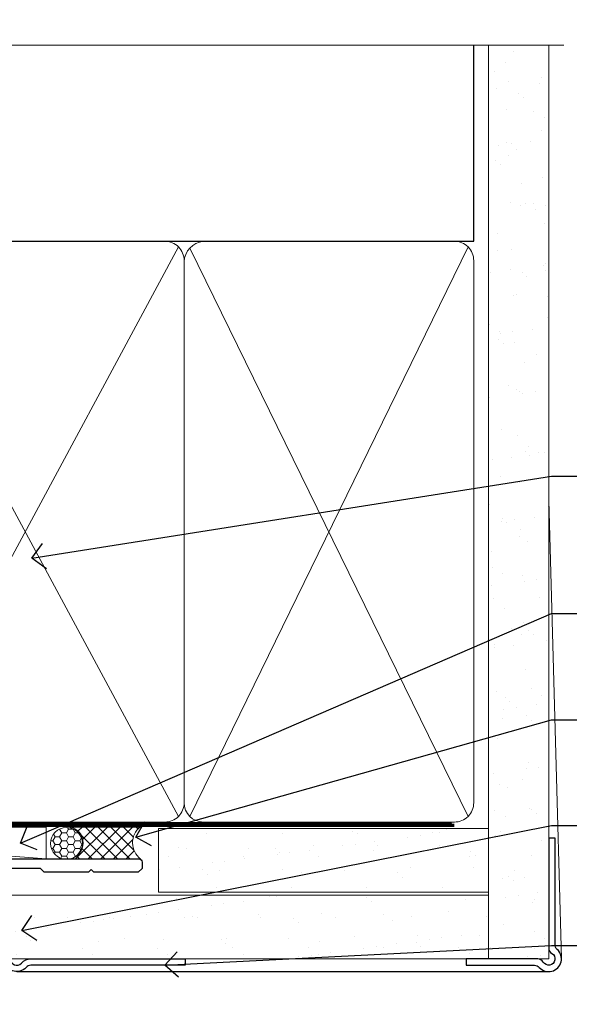
# Model space of a CAD drawing. Units: millimetres. Extents: x -33 to 7753, y -256 to 1143.
# Drawn here: x 2047 to 2134, y 988 to 1143 of the extents above; entities that cross this region are included whole.
import ezdxf
from ezdxf import colors
from ezdxf.entities.mleader import LeaderData, LeaderLine
from ezdxf.math import Vec2, Vec3

# ---------------------------------------------------------------- set-up
doc = ezdxf.new("R2010")
doc.units = ezdxf.units.MM
doc.linetypes.add('CENTER', pattern=[2, 1.25, -0.25, 0.25, -0.25])
doc.linetypes.add('Dashed', pattern=[564.4444465637206, 282.2222232818604, -282.2222232818602])
doc.layers.add('Aluminium Systems Ltd Joinery Detail', color=7, linetype='Continuous')
doc.layers.add('Aluminium Systems Ltd Notes', color=7, linetype='Continuous')
doc.styles.get("Standard").update_dxf_attribs({"font": 'arial.ttf'})

# ---------------------------------------------------------------- blocks, each defined once
blk = doc.blocks.new('F080-21200')
at = {"flags": 128}
blk.add_lwpolyline([(1.499999999994543, 1.5), (1.500000000009095, 3.024999999999636, -0.1837465194528843), (1.885439560428496, 4.038423408327617, 0.6122479732056354), (1.400000000000546, 5.283068941077545), (1.400000000000549, 17, -0.414213562373095), (1.900000000000549, 17.5), (120.5000000000001, 17.49999999999998, 0.414213562373095), (121.0000000000001, 17.99999999999998), (121.000000000001, 18.99999999999998), (120.4000000000015, 19.59999999999943), (113.4000000000006, 19.59999999999943), (113.000000000001, 19.1999999999998), (112.6000000000004, 19.60000000000034), (105.6000000000004, 19.60000000000034), (105.000000000001, 19.00000000000089), (91.79999999997746, 19.00000000000089), (91.79999999997746, 27.91716801073254, 0.1989123673796541), (91.74142135621479, 28.05858936696982), (90.85857864374016, 28.94143207944454, 0.198912367379658), (90.71715728750284, 29.00001072320718), (90.5999999999769, 29.00001072320718, 0.414213562373095), (90.39999999997691, 28.80001072320719), (90.39999999997691, 19.00000000000089), (87.39999858884586, 19.00000000000089), (87.39999858884586, 21.30000000000017, 0.9999999999999999), (85.99999858884622, 21.30000000000017), (85.99999858884622, 19.0000000000009), (5.453731110719676, 19.00000000000182, -0.4592529226836144), (4.959442485286676, 19.57535751301202, 0.3089224212102949), (4.006716846103705, 21.55800135112804), (2.49999858885713, 22.42790554255043, 0.9999999999992361), (1.899998588853128, 21.38867505801227), (3.406716846098792, 20.51877086658715, -0.9999999999998311), (2.656716846094245, 19.21973276091376), (1.901330677217633, 19.65585516885949, 0.414213562374809), (1.628125596459515, 19.58265008810213), (1.291732411252273, 19), (0.5000000000000036, 19, 0.414213562373095), (3.552713678800501e-15, 18.5), (0, 0.4999999999999996, 0.414213562373095), (0.5, -3.704556567422526e-16), (5.55000000000291, -3.704556567422526e-16, 0.414213562373095), (6.05000000000291, 0.4999999999999996), (6.050000000002914, 3.024999999999634, 0.1837465194588357), (5.285439560428133, 5.035233318218159, 0.9999999999941463), (4.164560439548014, 4.038423408356662, -0.1837465194582998), (4.549999999993817, 3.024999999999634), (4.549999999993815, 1.5), (4.304626937549074, 1.5), (4.005251104773379, 1.85678222424576, -0.3639702342661501), (2.04474889522956, 1.856782224245762), (1.745373062453837, 1.5)], format="xyb", close=True, dxfattribs=at)
blk = doc.blocks.new('EIFS Recessed CC AC35 Liner Slider')
at = {"layer": 'Aluminium Systems Ltd Joinery Detail', "lineweight": 5}
h = blk.add_hatch(dxfattribs=at)
h.set_pattern_fill('HONEY', color=256, scale=0.2211125000000359, angle=360, style=0)
h.set_pattern_definition([(9.213864076586628e-15, (-570.199575452144, -268.0212111663077), (1.053048281250171, 0.6079775633750983), [0.7020321875001139, -1.404064375000228]), (119.9999999999999, (-570.199575452144, -268.0212111663077), (-1.053048155438884, 0.6079777812866397), [0.702032187500098, -1.404064375000196]), (59.99999999999994, (-570.199575452144, -268.0212111663077), (1.258112869470804e-07, 1.215955344661738), [-1.404064375000228, 0.7020321875001139])])
edge = h.paths.add_edge_path()
edge.add_arc((-125.6933520306957, 10.50470336528269), 2.5, 180.0000000000001, 360.00000000000006, ccw=False)
edge.add_arc((-125.6933520306957, 10.50470336528269), 2.5, 0, 180.0000000000001, ccw=False)
h = blk.add_hatch(dxfattribs=at)
h.set_pattern_fill('NET', color=256, scale=0.4422249999999999, angle=225, style=0)
h.set_pattern_definition([(315, (-1937.658826905396, 4373.74178692655), (-0.9928234407849511, -0.9928234407849515), []), (225, (-1937.658826905396, 4373.74178692655), (-0.9928234407849515, 0.9928234407849511), [])])
edge = h.paths.add_edge_path()
edge.add_line((-114.093548049771, 13.06800992813987), (-124.8364848695478, 13.07456438704685))
edge.add_arc((-125.6728833964335, 10.60970242916483), 2.602903564714436, 283.05461229937526, 431.25644836746125, ccw=False)
edge.add_line((-125.0849403541788, 8.074070368658795), (-114.0489324849905, 8.074070368658795))
edge.add_arc((-112.1447863571275, 10.58825097528279), 3.153866927914105, 128.1626499734255, 232.8610770962096, ccw=False)
at = {"layer": 'Aluminium Systems Ltd Joinery Detail'}
h = blk.add_hatch(dxfattribs=at)
h.set_pattern_fill('AR-SAND', color=256, scale=0.15)
h.set_pattern_definition([(37.50000000000001, (-50.00003003203801, -0.000588980108659598), (-0.2400046943976069, 7.341198559940135), [0, -5.791200000000001, 0, -6.476999999999999, 0, -6.191249999999999]), (7.499999999999999, (-50.00003003203801, -0.000588980108659598), (6.74284924707004, 10.75237650852531), [0, -3.124200000000001, 0, -5.2197, 0, -2.00025]), (327.5, (-54.68633003203801, -0.000588980108659598), (11.86488555362187, 0.02155777017818643), [0, -1.905, 0, -6.858, 0, -8.9535]), (317.5, (-54.68633003203801, -0.000588980108659598), (11.45334678708446, 3.343939848858244), [0, -0.9524999999999999, 0, -4.495799999999999, 0, -5.1435])])
h.paths.add_polyline_path([(-59.30168937122107, 12.83658008808015), (-59.30168937122107, 2.836580088080154), (-111.2229520808469, 2.836544749645327), (-111.2229520808469, 12.83654474964533)])
h = blk.add_hatch(dxfattribs=at)
h.set_pattern_fill('AR-SAND', color=256, scale=0.15)
h.set_pattern_definition([(37.50000000000001, (-74.16908335340304, -0.000588980108659598), (-0.2400046943976069, 7.341198559940135), [0, -5.791200000000001, 0, -6.476999999999999, 0, -6.191249999999999]), (7.499999999999999, (-74.16908335340304, -0.000588980108659598), (6.74284924707004, 10.75237650852531), [0, -3.124200000000001, 0, -5.2197, 0, -2.00025]), (327.5, (-78.85538335340304, -0.000588980108659598), (11.86488555362187, 0.02155777017818643), [0, -1.905, 0, -6.858, 0, -8.9535]), (317.5, (-78.85538335340304, -0.000588980108659598), (11.45334678708446, 3.343939848858244), [0, -0.9524999999999999, 0, -4.495799999999999, 0, -5.1435])])
h.paths.add_polyline_path([(-134.5313083495353, -7.663455250354673), (-134.5313083495353, 2.336544749645327), (-59.30168937122107, 2.336580088080154), (-59.30168937122107, -7.663419911919846)])
at = {"layer": 'Aluminium Systems Ltd Joinery Detail', "lineweight": 5}
h = blk.add_hatch(dxfattribs=at)
h.set_pattern_fill('ANSI37', color=256, scale=0.15)
h.set_pattern_definition([(45.00000000000001, (-296.1990756967834, -560.2456134834374), (-0.3367596045400932, 0.3367596045400932), []), (135, (-296.1990756967834, -560.2456134834374), (-0.3367596045400932, -0.3367596045400932), [])])
edge = h.paths.add_edge_path()
edge.add_arc((-136.1410153664151, -1.930897585878483), 0.9866125402710012, 51.83121232280979, 132.263901216659)
edge.add_line((-136.8045580596722, -1.200750067329864), (-136.8045580596722, -8.208976255200469))
edge.add_arc((-136.0944273982755, -8.72046865977427), 0.8751628626695301, 45.838321747589305, 144.2355755388267, ccw=False)
edge.add_arc((-133.5313083495844, -7.663455250361949), 1.99999999995119, 179.9999999997916, 192.3918244982081, ccw=False)
edge.add_line((-135.5313083495353, -7.663455250354673), (-135.5313083495357, -1.155229062484068))
blk.add_line((-196.1663834017268, 13.07397540694001, 1.000000000000011), (-128.8923220221877, 8.074070368658795, 1.000000000000011), dxfattribs=at)
at = {"layer": 'Aluminium Systems Ltd Joinery Detail'}
for p, q in [((-136.8045580596713, -1.200750067326226), (-136.8045580596713, -8.20897625519683)), ((-133.5313083495353, -9.663455250354673), (-49.80339690478331, -9.663801464545031))]:
    blk.add_line(p, q, dxfattribs=at)
at = {"layer": 'Aluminium Systems Ltd Joinery Detail', "lineweight": 5, "elevation": 1.000000000000011}
blk.add_lwpolyline([(-196.1663834017268, 13.07397540694001), (-128.8923220221959, 13.07456438704867), (-128.8923220221877, 8.074070368658795), (-196.1663834017313, 8.073481388550135)], close=True, dxfattribs=at)
blk.add_lwpolyline([(-125.1102909736255, 13.07970862116235), (-114.093548049771, 13.06800992813987, 0.4915106188759529), (-114.0489324849905, 8.074070368658795), (-125.0849403541788, 8.074070368658795, 0.8101017670941715)], format="xyb", close=True, dxfattribs=at)
at = {"layer": 'Aluminium Systems Ltd Joinery Detail', "lineweight": 5}
for points in [[(-111.2229520808469, 2.836544749645327), (-59.30168937122107, 2.836580088080154), (-59.30168937122107, 12.83658008808015), (-111.2229520808469, 12.83654474964533)], [(-134.5313083495353, -7.663455250354673), (-59.30168937122107, -7.663419911919846), (-59.30168937122107, 2.336580088080154), (-134.5313083495353, 2.336544749645327)]]:
    blk.add_lwpolyline(points, close=True, dxfattribs=at)
at = {"layer": 'Aluminium Systems Ltd Joinery Detail'}
blk.add_lwpolyline([(-134.5313083495353, 1.836544749645327), (-134.5313083495353, -7.663455250354673, 0.6885002580691579), (-132.7859523570355, -8.330121917018914, -0.2134217652833945), (-131.2952403720365, -7.663455250354673), (-107.0313083495357, -7.663455250354673), (-107.0313083495357, -8.663455250354673), (-131.2952403720365, -8.663455250354673, 0.2134217652833893), (-132.0405963645362, -8.996788583686794, -0.6885002580691693), (-135.5313083495353, -7.663455250354673), (-135.5313083495353, 1.836544749645327)], format="xyb", close=True, dxfattribs=at)
at = {"layer": 'Aluminium Systems Ltd Joinery Detail', "lineweight": 5, "ltscale": 0.12}
blk.add_circle((-125.6933520306957, 10.50470336528269, 1.000000000000011), 2.5, dxfattribs=at)
at = {"layer": 'Aluminium Systems Ltd Joinery Detail', "lineweight": 5}
for centre, radius, start, end in [((-136.141041418829, -1.930168884280647), 0.9860558519677073, 51.80385569435697, 132.2912578451909), ((-136.0944273982745, -8.720468659777907), 0.8751628626701816, 45.83832174771166, 144.2355755386856)]:
    blk.add_arc(centre, radius, start, end, dxfattribs=at)
at = {"layer": 'Aluminium Systems Ltd Joinery Detail', "xscale": -1, "rotation": 180}
blk.add_blockref('F080-21200', (-234.8035878437445, 25.57642554983886), dxfattribs=at)
blk = doc.blocks.new('_Open90')
at = {"color": 0, "linetype": 'ByBlock', "lineweight": -2}
for p, q in [((-0.5, 0.5), (0, 0)), ((0, 0), (-1, 0)), ((0, 0), (-0.5, -0.5))]:
    blk.add_line(p, q, dxfattribs=at)
blk = doc.blocks.new('140mm Framing Head Gib')
at = {"layer": 'Aluminium Systems Ltd Joinery Detail'}
h = blk.add_hatch(dxfattribs=at)
h.set_pattern_fill('AR-SAND', color=0, scale=0.15)
h.set_pattern_definition([(37.50000000000001, (111.6604509249037, 88.74499579476469), (-0.2400046943976069, 7.341198559940135), [0, -5.791200000000001, 0, -6.476999999999999, 0, -6.191249999999999]), (7.499999999999991, (111.6604509249037, 88.74499579476469), (6.74284924707004, 10.75237650852531), [0, -3.124199999999987, 0, -5.219699999999974, 0, -2.000249999999987]), (327.5, (106.9741509249036, 88.74499579476469), (11.86488555362187, 0.02155777017818536), [0, -1.905, 0, -6.858, 0, -8.9535]), (317.5, (106.9741509249036, 88.74499579476469), (11.45334678708446, 3.343939848858243), [0, -0.9524999999999999, 0, -4.495799999999999, 0, -5.1435])])
h.paths.add_polyline_path([(230.6135794214099, 88.7708279423432), (221.1135900387524, 88.7708279423432), (221.113590038753, -54.99215190844598), (230.6135794214106, -54.99215190844598)])
at = {"layer": 'Aluminium Systems Ltd Joinery Detail', "color": 0}
for p, q in [((218.8134264280377, 57.89868953384575, -1.000000000000025), (218.8134264280376, 88.7708279423432, -1.000000000000025)), ((79.90872482396969, 57.89868953384575, -1.000000000000025), (218.8134264280374, 57.89868953384575, -1.000000000000025))]:
    blk.add_line(p, q, dxfattribs=at)
at = {"layer": 'Aluminium Systems Ltd Joinery Detail', "color": 0, "linetype": 'Dashed'}
blk.add_line((79.90702482397342, 57.89868953384575, -1.000000000000032), (79.9070248239733, 87.85822892512624, -1.000000000000032), dxfattribs=at)
at = {"layer": 'Aluminium Systems Ltd Joinery Detail', "color": 0, "lineweight": 5}
for p, q in [((80.79699455334855, -32.57602768084325, -1.000000000000025), (122.244289406273, 57.10359832773156, -1.000000000000025)), ((80.79699455334855, 57.00871980446937, -1.000000000000025), (122.3435558966331, -32.57602768084507, -1.000000000000025)), ((124.1234953553839, -32.57602768084325, -1.000000000000025), (172.3452558966301, 57.00871980447164, -1.000000000000025)), ((124.1550808664921, 56.83464781023758, -1.000000000000025), (172.3452558966301, -32.57602768084325, -1.000000000000025)), ((174.1251953553807, -32.57602768084325, -1.000000000000025), (217.9234566986623, 57.00871980447164, -1.000000000000025)), ((174.1567808664889, 56.83464781023758, -1.000000000000025), (217.9234566986623, -32.57602768084325, -1.000000000000025)), ((232.6119125486681, -54.99215490149072), (230.6127294214112, 17.16652520017669))]:
    blk.add_line(p, q, dxfattribs=at)
at = {"layer": 'Aluminium Systems Ltd Joinery Detail', "color": 0, "linetype": 'Continuous', "lineweight": 5, "ltscale": 0.12, "elevation": -1.000000000000014}
blk.add_lwpolyline([(232.9879480272293, 88.7708279423432), (90.0793676317594, 88.7708279423432), (89.1756572232739, 85.3369242233066), (87.90906395990578, 92.75494913106832), (86.87170076539451, 88.7708279423432), (12.77629059318974, 88.7708279423432)], dxfattribs=at)
at = {"layer": 'Aluminium Systems Ltd Joinery Detail', "color": 0, "lineweight": 5}
blk.add_lwpolyline([(221.1135900387524, 88.7708279423432), (221.113590038753, -54.99215190844598), (230.6135794214106, -54.99215190844598), (230.6135794214099, 88.7708279423432)], dxfattribs=at)
at = {"layer": 'Aluminium Systems Ltd Joinery Detail', "color": 0, "linetype": 'Dashed', "lineweight": 5, "ltscale": 0.01, "const_width": 0.25, "elevation": -0.7500000000000249}
blk.add_lwpolyline([(79.76741611105058, 88.09570103798342), (79.76838801660631, -30.42770876678014, 0.4175702237706115), (82.91930208207407, -33.61188689231176), (215.3356062361571, -33.60394172722226, 0.8591327104487766), (215.4728671864981, -33.94403600036094, 0.00905533045714731)], format="xyb", dxfattribs=at)
at = {"layer": 'Aluminium Systems Ltd Joinery Detail', "color": 0, "linetype": 'CENTER', "lineweight": 5, "ltscale": 3, "const_width": 0.5, "elevation": -0.5000000000000249}
blk.add_lwpolyline([(79.36830193081073, 82.75882767523399), (79.36883064616336, -30.42745069008379, 0.4209157528546889), (82.93271877258235, -33.99657167199439), (215.7748797079017, -33.99657167199439)], format="xyb", dxfattribs=at)
at = {"layer": 'Aluminium Systems Ltd Joinery Detail', "color": 0, "lineweight": 5, "elevation": -1.000000000000014}
blk.add_lwpolyline([(79.9070248239733, -28.31915806095822), (79.9070248239733, 54.8601428137099, -0.4142135623730941), (82.94557154410825, 57.89868953384575), (120.1949789058727, 57.89868953384575, -0.4142135623730958), (123.2335256260086, 54.8601428137099), (123.2335256260086, -28.31915806095822), (123.2335256260081, -30.42745069008379, -0.4142135623730958), (120.1949789058727, -33.46599741021964), (82.94557154410825, -33.46599741021964, -0.4142135623730941), (79.90702482397285, -30.42745069008379)], format="xyb", close=True, dxfattribs=at)
for points in [[(173.2352256260056, -28.52744340095887), (173.2352256260054, 54.86014281371126, 0.4142135623732923), (170.1966789058697, 57.89868953384575), (126.2720723461435, 57.89868953384575, 0.3681854241386793), (123.2335256260086, 54.65185747371015), (123.2335256260086, -28.52744340095887)], [(218.8134264280378, -28.52744340095887), (218.8134264280377, 54.86014281371126, 0.4142135623732923), (215.774879707902, 57.89868953384575), (176.2737723461404, 57.89868953384575, 0.3681854241386793), (173.2352256260054, 54.65185747371015), (173.2352256260054, -28.52744340095887)], [(173.2352256260056, 52.75185018458433), (173.2352256260056, -30.42745069008379, -0.4142135623730958), (170.1966789058702, -33.46599741021964), (126.272072346144, -33.46599741021964, -0.4142135623730941), (123.2335256260086, -30.42745069008379), (123.2335256260086, 52.75185018458524)], [(218.8134264280378, 52.75185018458433), (218.8134264280378, -30.42745069008379, -0.4142135623730958), (215.7748797079024, -33.46599741021964), (176.2737723461408, -33.46599741021964, -0.4142135623730941), (173.2352256260054, -30.42745069008379), (173.2352256260054, 52.75185018458524)]]:
    blk.add_lwpolyline(points, format="xyb", dxfattribs=at)
at = {"layer": 'Aluminium Systems Ltd Joinery Detail', "color": 0}
blk.add_lwpolyline([(230.6119125486681, -35.99215490149072), (230.6119125486681, -53.26010409392188, 0.2679491924311203), (231.1119125486681, -54.12612949770619, -1.303225372841203), (229.7458871448837, -55.49215490149072, 0.267949192431124), (228.8798617410993, -54.99215490149072), (217.6119125486681, -54.99215490149072), (217.6119125486681, -55.99215490149072), (228.3758445711683, -55.99215490149072, -0.2134217652833892), (229.1212005636683, -56.32548823482398, 1.057279696267401), (231.9452458820015, -53.50144291649087, -0.2134217652833941), (231.6119125486681, -52.75608692399089), (231.6119125486681, -35.99215490149072)], format="xyb", close=True, dxfattribs=at)
blk = doc.blocks.new('Liner Head Text AC35 Gib Slider')
at = {"layer": 'Aluminium Systems Ltd Notes', "color": 3, "lineweight": 5, "ltscale": 0.12}
ml = blk.add_multileader_mtext('Standard', dxfattribs=at)
ml.set_content('FIXINGS 150 FROM CORNERS AND 450 CENTRES', color=3)
ml.set_leader_properties(color=8)
ml.set_arrow_properties(name='OPEN90')
ml.build(insert=Vec2(0, 0))
ml.multileader.update_dxf_attribs({"text_left_attachment_type": 2, "text_right_attachment_type": 2})
ctx = ml.context
ctx.base_point, ctx.plane_origin = Vec3(45.81205172866282, 71.0380097726229), Vec3(-215.2954825958318, -60.0000954078314)
ctx.left_attachment, ctx.right_attachment = 2, 2
notes = []
notes.append((ctx, [(0, (1, 1, 0), (41.34721622645293, 71.0380097726229), (1, 0), 4.464835502209894, [(0, [(-40.44347017271502, 58.12764132188749)], 0, [])])]))
ctx.mtext.insert, ctx.mtext.width, ctx.mtext.line_spacing_style, ctx.mtext.flow_direction = Vec3(47.81205172866294, 80.37134310595866), 55.16606061165112, 2, 5
ml = blk.add_multileader_mtext('Standard', dxfattribs=at)
ml.set_content('TEMPORARY FLAT PACKERS REMOVED FROM HEAD AFTER FIXING', color=3)
ml.set_leader_properties(color=8)
ml.set_arrow_properties(name='OPEN90')
ml.build(insert=Vec2(0, 0))
ml.multileader.update_dxf_attribs({"text_left_attachment_type": 2, "text_right_attachment_type": 2})
ctx = ml.context
ctx.base_point, ctx.plane_origin = Vec3(45.81205172866282, 49.39777577489076), Vec3(-138.2099411638105, 166.9434425932559)
ctx.left_attachment, ctx.right_attachment = 2, 2
notes.append((ctx, [(0, (1, 1, 0), (41.34721622645293, 49.39777577489076), (1, 0), 4.464835502209894, [(0, [(-42.23818652422051, 13.26097887491778)], 0, [])])]))
ctx.mtext.insert, ctx.mtext.width, ctx.mtext.defined_height, ctx.mtext.line_spacing_style, ctx.mtext.flow_direction = Vec3(47.81205172866294, 58.73110910822288), 101.6537517503709, 9.448686068864237, 2, 5
ml = blk.add_multileader_mtext('Standard', dxfattribs=at)
ml.set_content('WATER RESISTANT\\PAIRSEAL ON PEF ROD', color=3)
ml.set_leader_properties(color=8)
ml.set_arrow_properties(name='OPEN90')
ml.build(insert=Vec2(0, 0))
ml.multileader.update_dxf_attribs({"text_left_attachment_type": 2, "text_right_attachment_type": 2})
ctx = ml.context
ctx.base_point, ctx.plane_origin = Vec3(45.81205172866282, 32.68808013552916), Vec3(-149.9018601471621, 1.296216618953622)
ctx.left_attachment, ctx.right_attachment = 2, 2
notes.append((ctx, [(0, (1, 1, 0), (41.34721622645293, 32.68808013552916), (1, 0), 4.464835502209894, [(0, [(-24.07318727433449, 14.2364841951894)], 0, [])])]))
ctx.mtext.insert, ctx.mtext.width, ctx.mtext.line_spacing_style, ctx.mtext.flow_direction = Vec3(47.81205172866248, 38.68808013552916), 79.86544210516695, 2, 5
ml = blk.add_multileader_mtext('Standard', dxfattribs=at)
ml.set_content('FLEXIBLE SEALANT\\PIN 3-5mm GAP', color=3)
ml.set_leader_properties(color=8)
ml.set_arrow_properties(name='OPEN90')
ml.build(insert=Vec2(0, 0))
ml.multileader.update_dxf_attribs({"text_left_attachment_type": 2, "text_right_attachment_type": 2})
ctx = ml.context
ctx.base_point, ctx.plane_origin = Vec3(45.81205172866282, 16.0834550195068), Vec3(-138.2099411638105, 131.4655745263008)
ctx.left_attachment, ctx.right_attachment = 2, 2
notes.append((ctx, [(0, (1, 1, 0), (41.34721622645293, 16.0834550195068), (1, 0), 4.464835502209894, [(0, [(-42.0051916801167, -0.467832286052726)], 0, [])])]))
ctx.mtext.insert, ctx.mtext.width, ctx.mtext.defined_height, ctx.mtext.line_spacing_style, ctx.mtext.flow_direction = Vec3(47.81205172866294, 22.0834550195068), 101.6537517503709, 9.448686068864237, 2, 5
ml = blk.add_multileader_mtext('Standard', dxfattribs=at)
ml.set_content('PLASTER OVER GIB GOLDLINE L AND CORNER TRIMS.', color=3)
ml.set_leader_properties(color=8)
ml.set_arrow_properties(name='OPEN90')
ml.build(insert=Vec2(0, 0))
ml.multileader.update_dxf_attribs({"text_left_attachment_type": 2, "text_right_attachment_type": 2})
ctx = ml.context
ctx.base_point, ctx.plane_origin = Vec3(45.81205172866282, -2.789787931425963), Vec3(-149.9018601471621, -34.1816514480015)
ctx.left_attachment, ctx.right_attachment = 2, 2
notes.append((ctx, [(0, (1, 1, 0), (41.34721622645293, -2.789787931425963), (1, 0), 4.464835502209894, [(0, [(-19.49940290499308, -5.91955510851767)], 0, [])])]))
ctx.mtext.insert, ctx.mtext.width, ctx.mtext.line_spacing_style, ctx.mtext.flow_direction = Vec3(47.81205172866294, 6.543545401906158), 69.07150999883197, 2, 5
for ctx, leaders in notes:
    for number, flags, end, landing, length, lines in leaders:
        leader = LeaderData()
        leader.index, (leader.has_last_leader_line, leader.has_dogleg_vector, leader.attachment_direction) = number, flags
        leader.last_leader_point, leader.dogleg_vector, leader.dogleg_length = Vec3(end), Vec3(landing), length
        for number, points, colour, breaks in lines:
            line = LeaderLine()
            line.index, line.vertices, line.color, line.breaks = number, Vec3.list(points), colors.encode_raw_color(colour), breaks
            leader.lines.append(line)
        ctx.leaders.append(leader)

msp = doc.modelspace()

# ---------------------------------------------------------------- block references
at = {"layer": 'Aluminium Systems Ltd Joinery Detail'}
for name, p in [('140mm Framing Head Gib', (1900, 1050)), ('Liner Head Text AC35 Gib Slider', (2089.723937400282, 999.9273972139854))]:
    msp.add_blockref(name, p, dxfattribs=at)
at = {"layer": 'Aluminium Systems Ltd Joinery Detail', "color": 6}
msp.add_blockref('EIFS Recessed CC AC35 Liner Slider', (2180.415279421413, 1002.671265010429), dxfattribs=at)

doc.saveas('drawing.dxf')
